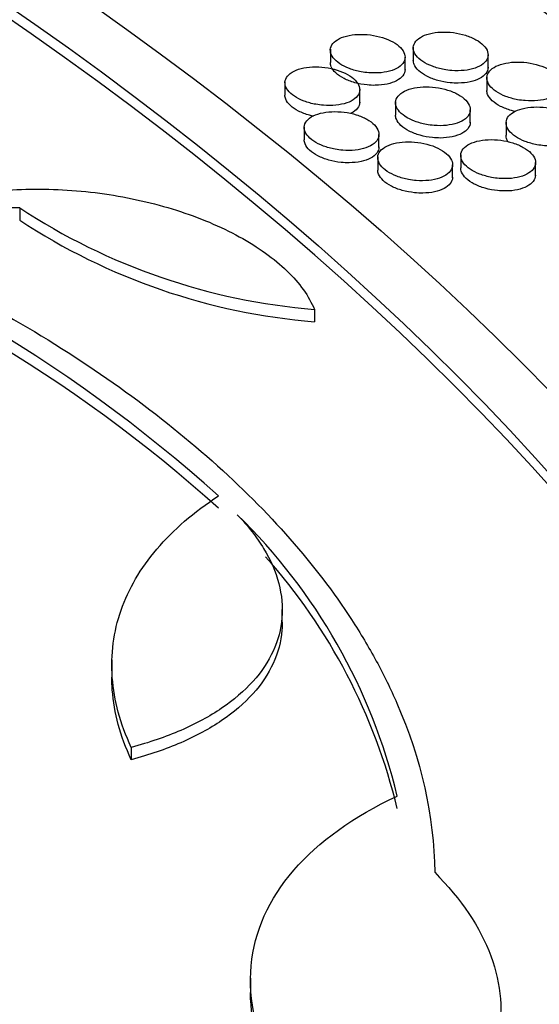
# Model space of a CAD drawing. Units: millimetres. Extents: x 0 to 835, y 0 to 1165.
# Drawn here: x 231 to 238, y 315 to 328 of the extents above; entities that cross this region are included whole.
import ezdxf
from ezdxf import colors
from ezdxf.entities.mleader import LeaderData, LeaderLine
from ezdxf.math import Vec2, Vec3

# ---------------------------------------------------------------- set-up
doc = ezdxf.new("R2010")
doc.units = ezdxf.units.MM
doc.layers.add('DV7_Défaut', color=7, linetype='Continuous')
doc.layers.add('Défaut', color=7, linetype='Continuous')

# ---------------------------------------------------------------- blocks, each defined once
blk = doc.blocks.new('_DOT')
at = {"color": 0}
blk.add_line((0, 0), (-1, 0), dxfattribs=at)
at = {"color": 0, "const_width": 0.333}
blk.add_lwpolyline([(-0.1665, 0, 1), (0.1665, 0, 1)], format="xyb", close=True, dxfattribs=at)
blk = doc.blocks.new('SE6')
at = {"layer": 'DV7_Défaut', "color": 7, "linetype": 'Continuous'}
for p, q in [((235.313, 327.689), (235.313, 327.512)), ((236.422, 327.719), (236.422, 327.542)), ((237.422, 327.439), (237.422, 327.616)), ((236.313, 327.409), (236.313, 327.586)), ((234.706, 327.254), (234.706, 327.077)), ((237.405, 327.317), (237.405, 327.141)), ((235.706, 326.974), (235.706, 327.151)), ((236.184, 326.986), (236.184, 326.81)), ((237.184, 326.706), (237.184, 326.882)), ((237.662, 326.716), (237.662, 326.54)), ((234.963, 326.655), (234.963, 326.479)), ((235.963, 326.375), (235.963, 326.551)), ((235.947, 326.251), (235.947, 326.075)), ((237.056, 326.279), (237.056, 326.104)), ((238.056, 325.999), (238.056, 326.175)), ((236.947, 325.971), (236.947, 326.147)), ((231.16, 325.57), (231.16, 325.405)), ((235.101, 324.213), (235.101, 324.048)), ((234.67, 320.04), (234.67, 320.204)), ((232.392, 319.53), (232.392, 319.298)), ((232.652, 318.362), (232.652, 318.197)), ((234.246, 315.279), (234.246, 315.086))]:
    blk.add_line(p, q, dxfattribs=at)
for centre, radius, start, end in [((220.717, 307.145), 19.598, 48.0505, 72.0477), ((220.717, 306.98), 19.598, 48.0505, 70.9524), ((235.783, 332.598), 8.412, 236.6595, 265.3496), ((235.783, 332.433), 8.412, 236.6595, 265.3496), ((228.606, 315.875), 7.82, 13.5738, 45.6878), ((228.606, 315.71), 7.82, 13.5738, 41.6621)]:
    blk.add_arc(centre, radius, start, end, dxfattribs=at)
for centre, major_axis in [((185.837, 305.1), (-68.514, 0)), ((185.837, 305.381), (67.5, 0)), ((185.837, 305.611), (-65.5, 0)), ((185.837, 306.242), (60, 0)), ((185.837, 306.357), (-59, 0))]:
    blk.add_ellipse(centre, major_axis=major_axis, ratio=0.57735, dxfattribs=at)
for centre, major_axis, start_param, end_param in [((185.837, 305.446), (-65.5, 0), 3.143773, 6.281005), ((185.837, 306.192), (-59, 0), 3.144013, 6.280765)]:
    blk.add_ellipse(centre, major_axis=major_axis, ratio=0.57735, start_param=start_param, end_param=end_param, dxfattribs=at)
for points, knots in [([(234.977, 333.072), (234.493, 333.347), (233.299, 334.024), (231.044, 335.197), (228.341, 336.468), (225.511, 337.668), (222.59, 338.78), (219.578, 339.806), (216.484, 340.742), (213.315, 341.587), (210.078, 342.338), (206.783, 342.994), (203.437, 343.553), (200.047, 344.015), (196.624, 344.377), (193.173, 344.64), (189.705, 344.802), (186.228, 344.864), (182.75, 344.825), (179.279, 344.685), (175.824, 344.445), (172.394, 344.105), (168.996, 343.666), (165.64, 343.128), (162.333, 342.494), (159.083, 341.764), (155.898, 340.941), (152.786, 340.025), (149.756, 339.019), (146.813, 337.926), (143.965, 336.747), (141.22, 335.486), (138.583, 334.144), (136.063, 332.725), (133.665, 331.233), (131.395, 329.669), (129.26, 328.039), (127.265, 326.346), (125.415, 324.593), (123.716, 322.786), (122.173, 320.929), (120.79, 319.027), (119.571, 317.085), (118.519, 315.109), (117.639, 313.106), (116.924, 311.075), (116.405, 309.051), (116.113, 307.604), (116.051, 306.925), (116.048, 306.894)], [0, 0, 0, 0, 0.011611, 0.033621, 0.055626, 0.077626, 0.09962, 0.121608, 0.143589, 0.165564, 0.187533, 0.209497, 0.231456, 0.253411, 0.275363, 0.297312, 0.31926, 0.341206, 0.363152, 0.385099, 0.407047, 0.428997, 0.450949, 0.472905, 0.494865, 0.516831, 0.538802, 0.560779, 0.582764, 0.604756, 0.626755, 0.648763, 0.670779, 0.692801, 0.714829, 0.736861, 0.758893, 0.780919, 0.802933, 0.824928, 0.846896, 0.868824, 0.890704, 0.912524, 0.934277, 0.955958, 0.977568, 0.999112, 1, 1, 1, 1]), ([(255.605, 306.966), (255.521, 307.564), (255.356, 308.705), (254.874, 310.643), (254.212, 312.648), (253.374, 314.646), (252.37, 316.614), (251.199, 318.551), (249.865, 320.452), (248.371, 322.311), (246.72, 324.123), (244.917, 325.884), (242.967, 327.588), (240.869, 329.235), (238.654, 330.804), (236.62, 332.107), (235.45, 332.795), (234.977, 333.072)], [0, 0, 0, 0, 0.054777, 0.123627, 0.192616, 0.261792, 0.331181, 0.400793, 0.470618, 0.540636, 0.610818, 0.681133, 0.751548, 0.822034, 0.892568, 0.963128, 1, 1, 1, 1]), ([(235.827, 327.376), (235.883, 327.371), (235.94, 327.372), (235.993, 327.377), (236.045, 327.383), (236.095, 327.393), (236.138, 327.408), (236.181, 327.423), (236.218, 327.442), (236.246, 327.464), (236.274, 327.487), (236.294, 327.513), (236.304, 327.54), (236.315, 327.567), (236.315, 327.597), (236.306, 327.626), (236.297, 327.655), (236.279, 327.684), (236.252, 327.712), (236.226, 327.739), (236.191, 327.765), (236.149, 327.788), (236.109, 327.811), (236.061, 327.831), (236.01, 327.847), (235.959, 327.862), (235.904, 327.874), (235.848, 327.881), (235.793, 327.888), (235.736, 327.891), (235.682, 327.888), (235.628, 327.886), (235.576, 327.878), (235.529, 327.867), (235.483, 327.855), (235.441, 327.838), (235.408, 327.818), (235.375, 327.797), (235.349, 327.773), (235.333, 327.747), (235.317, 327.721), (235.31, 327.692), (235.313, 327.664), (235.316, 327.635), (235.329, 327.605), (235.35, 327.577), (235.372, 327.549), (235.402, 327.521), (235.439, 327.497), (235.476, 327.472), (235.52, 327.45), (235.569, 327.432), (235.617, 327.413), (235.671, 327.399), (235.725, 327.389), (235.759, 327.383), (235.793, 327.378), (235.827, 327.376)], [0, 0, 0, 0, 0.05429, 0.05429, 0.05429, 0.108565, 0.108565, 0.108565, 0.163042, 0.163042, 0.163042, 0.217459, 0.217459, 0.217459, 0.271503, 0.271503, 0.271503, 0.325028, 0.325028, 0.325028, 0.37812, 0.37812, 0.37812, 0.431048, 0.431048, 0.431048, 0.484145, 0.484145, 0.484145, 0.537671, 0.537671, 0.537671, 0.591708, 0.591708, 0.591708, 0.646119, 0.646119, 0.646119, 0.700598, 0.700598, 0.700598, 0.7548, 0.7548, 0.7548, 0.8085, 0.8085, 0.8085, 0.8617, 0.8617, 0.8617, 0.914627, 0.914627, 0.914627, 0.967625, 0.967625, 0.967625, 1, 1, 1, 1]), ([(236.936, 327.406), (236.992, 327.401), (237.049, 327.402), (237.101, 327.407), (237.154, 327.413), (237.204, 327.423), (237.247, 327.438), (237.289, 327.453), (237.327, 327.472), (237.355, 327.494), (237.383, 327.517), (237.403, 327.543), (237.414, 327.57), (237.424, 327.597), (237.424, 327.627), (237.416, 327.656), (237.407, 327.685), (237.388, 327.714), (237.362, 327.742), (237.335, 327.769), (237.3, 327.796), (237.259, 327.818), (237.218, 327.841), (237.17, 327.861), (237.119, 327.877), (237.068, 327.893), (237.013, 327.905), (236.958, 327.912), (236.902, 327.919), (236.845, 327.922), (236.792, 327.919), (236.738, 327.917), (236.685, 327.909), (236.639, 327.897), (236.592, 327.885), (236.551, 327.869), (236.518, 327.849), (236.484, 327.828), (236.458, 327.804), (236.442, 327.778), (236.426, 327.752), (236.419, 327.723), (236.422, 327.694), (236.425, 327.666), (236.438, 327.636), (236.459, 327.607), (236.481, 327.579), (236.511, 327.552), (236.548, 327.527), (236.585, 327.503), (236.629, 327.48), (236.677, 327.462), (236.726, 327.444), (236.779, 327.429), (236.834, 327.419), (236.867, 327.413), (236.902, 327.408), (236.936, 327.406)], [0, 0, 0, 0, 0.054296, 0.054296, 0.054296, 0.108577, 0.108577, 0.108577, 0.163056, 0.163056, 0.163056, 0.21747, 0.21747, 0.21747, 0.271505, 0.271505, 0.271505, 0.32502, 0.32502, 0.32502, 0.378106, 0.378106, 0.378106, 0.431034, 0.431034, 0.431034, 0.484137, 0.484137, 0.484137, 0.537673, 0.537673, 0.537673, 0.591718, 0.591718, 0.591718, 0.646134, 0.646134, 0.646134, 0.700611, 0.700611, 0.700611, 0.754805, 0.754805, 0.754805, 0.808494, 0.808494, 0.808494, 0.861687, 0.861687, 0.861687, 0.914612, 0.914612, 0.914612, 0.967615, 0.967615, 0.967615, 1, 1, 1, 1]), ([(235.806, 327.213), (235.75, 327.218), (235.694, 327.229), (235.641, 327.243), (235.589, 327.258), (235.539, 327.277), (235.496, 327.299), (235.453, 327.321), (235.415, 327.346), (235.386, 327.373), (235.357, 327.4), (235.336, 327.429), (235.324, 327.457), (235.316, 327.476), (235.313, 327.494), (235.313, 327.512)], [0, 0, 0, 0, 0.216389, 0.216389, 0.216389, 0.432879, 0.432879, 0.432879, 0.647951, 0.647951, 0.647951, 0.861973, 0.861973, 0.861973, 1, 1, 1, 1]), ([(236.915, 327.243), (236.859, 327.248), (236.803, 327.259), (236.75, 327.273), (236.698, 327.288), (236.648, 327.307), (236.605, 327.329), (236.562, 327.351), (236.524, 327.377), (236.495, 327.403), (236.466, 327.43), (236.445, 327.459), (236.433, 327.488), (236.426, 327.506), (236.422, 327.525), (236.422, 327.543)], [0, 0, 0, 0, 0.216451, 0.216451, 0.216451, 0.433003, 0.433003, 0.433003, 0.648129, 0.648129, 0.648129, 0.862179, 0.862179, 0.862179, 1, 1, 1, 1]), ([(237.919, 327.003), (237.975, 326.998), (238.032, 326.999), (238.085, 327.004), (238.137, 327.01), (238.187, 327.02), (238.23, 327.035), (238.273, 327.05), (238.31, 327.069), (238.338, 327.091), (238.366, 327.114), (238.386, 327.14), (238.397, 327.167), (238.407, 327.195), (238.408, 327.224), (238.399, 327.253), (238.39, 327.282), (238.372, 327.312), (238.345, 327.34), (238.319, 327.367), (238.283, 327.393), (238.242, 327.416), (238.202, 327.439), (238.154, 327.46), (238.103, 327.475), (238.052, 327.491), (237.997, 327.503), (237.941, 327.511), (237.886, 327.518), (237.829, 327.52), (237.775, 327.518), (237.721, 327.516), (237.669, 327.508), (237.622, 327.496), (237.576, 327.484), (237.534, 327.468), (237.501, 327.447), (237.468, 327.427), (237.442, 327.403), (237.426, 327.377), (237.41, 327.351), (237.403, 327.322), (237.406, 327.293), (237.409, 327.264), (237.421, 327.234), (237.443, 327.206), (237.464, 327.177), (237.494, 327.15), (237.531, 327.125), (237.568, 327.1), (237.612, 327.078), (237.66, 327.06), (237.709, 327.041), (237.762, 327.026), (237.817, 327.016), (237.85, 327.01), (237.885, 327.006), (237.919, 327.003)], [0, 0, 0, 0, 0.054312, 0.054312, 0.054312, 0.10861, 0.10861, 0.10861, 0.163093, 0.163093, 0.163093, 0.217495, 0.217495, 0.217495, 0.271506, 0.271506, 0.271506, 0.324997, 0.324997, 0.324997, 0.378067, 0.378067, 0.378067, 0.430996, 0.430996, 0.430996, 0.484116, 0.484116, 0.484116, 0.537676, 0.537676, 0.537676, 0.591745, 0.591745, 0.591745, 0.646171, 0.646171, 0.646171, 0.700642, 0.700642, 0.700642, 0.754815, 0.754815, 0.754815, 0.808478, 0.808478, 0.808478, 0.861651, 0.861651, 0.861651, 0.914572, 0.914572, 0.914572, 0.967587, 0.967587, 0.967587, 1, 1, 1, 1]), ([(235.221, 326.941), (235.278, 326.936), (235.334, 326.937), (235.387, 326.942), (235.439, 326.948), (235.489, 326.958), (235.532, 326.973), (235.575, 326.988), (235.612, 327.007), (235.64, 327.03), (235.668, 327.052), (235.688, 327.078), (235.698, 327.105), (235.708, 327.133), (235.709, 327.162), (235.7, 327.191), (235.691, 327.22), (235.672, 327.25), (235.646, 327.277), (235.619, 327.305), (235.584, 327.331), (235.543, 327.354), (235.502, 327.376), (235.454, 327.396), (235.403, 327.412), (235.352, 327.428), (235.297, 327.44), (235.241, 327.447), (235.186, 327.454), (235.129, 327.456), (235.075, 327.454), (235.021, 327.451), (234.969, 327.444), (234.923, 327.432), (234.876, 327.42), (234.835, 327.403), (234.801, 327.383), (234.768, 327.363), (234.743, 327.339), (234.727, 327.312), (234.711, 327.286), (234.704, 327.258), (234.707, 327.229), (234.71, 327.2), (234.723, 327.17), (234.744, 327.142), (234.766, 327.114), (234.796, 327.086), (234.833, 327.061), (234.87, 327.037), (234.915, 327.015), (234.963, 326.997), (235.011, 326.978), (235.065, 326.964), (235.119, 326.954), (235.153, 326.948), (235.187, 326.943), (235.221, 326.941)], [0, 0, 0, 0, 0.054298, 0.054298, 0.054298, 0.108581, 0.108581, 0.108581, 0.16306, 0.16306, 0.16306, 0.217472, 0.217472, 0.217472, 0.271505, 0.271505, 0.271505, 0.325018, 0.325018, 0.325018, 0.378103, 0.378103, 0.378103, 0.431031, 0.431031, 0.431031, 0.484136, 0.484136, 0.484136, 0.537673, 0.537673, 0.537673, 0.591721, 0.591721, 0.591721, 0.646137, 0.646137, 0.646137, 0.700614, 0.700614, 0.700614, 0.754806, 0.754806, 0.754806, 0.808493, 0.808493, 0.808493, 0.861684, 0.861684, 0.861684, 0.914609, 0.914609, 0.914609, 0.967612, 0.967612, 0.967612, 1, 1, 1, 1]), ([(236.313, 327.42), (236.313, 327.419), (236.313, 327.418), (236.313, 327.416), (236.312, 327.388), (236.301, 327.361), (236.282, 327.336), (236.263, 327.311), (236.235, 327.288), (236.199, 327.27), (236.164, 327.251), (236.12, 327.235), (236.072, 327.225), (236.024, 327.215), (235.97, 327.209), (235.914, 327.208), (235.879, 327.207), (235.842, 327.209), (235.806, 327.213)], [0, 0, 0, 0, 0.009434, 0.009434, 0.009434, 0.220215, 0.220215, 0.220215, 0.43293, 0.43293, 0.43293, 0.647542, 0.647542, 0.647542, 0.863193, 0.863193, 0.863193, 1, 1, 1, 1]), ([(237.422, 327.45), (237.422, 327.449), (237.422, 327.448), (237.422, 327.446), (237.421, 327.418), (237.41, 327.391), (237.391, 327.366), (237.372, 327.341), (237.344, 327.318), (237.308, 327.299), (237.273, 327.281), (237.229, 327.265), (237.181, 327.255), (237.133, 327.244), (237.079, 327.239), (237.023, 327.238), (236.988, 327.237), (236.951, 327.239), (236.915, 327.243)], [0, 0, 0, 0, 0.009629, 0.009629, 0.009629, 0.220358, 0.220358, 0.220358, 0.433013, 0.433013, 0.433013, 0.647575, 0.647575, 0.647575, 0.863199, 0.863199, 0.863199, 1, 1, 1, 1]), ([(235.089, 326.795), (235.071, 326.799), (235.053, 326.803), (235.035, 326.808), (234.982, 326.823), (234.932, 326.842), (234.889, 326.864), (234.846, 326.886), (234.809, 326.911), (234.779, 326.938), (234.751, 326.965), (234.729, 326.994), (234.718, 327.022), (234.71, 327.041), (234.706, 327.06), (234.706, 327.078)], [0, 0, 0, 0, 0.084788, 0.084788, 0.084788, 0.337722, 0.337722, 0.337722, 0.588989, 0.588989, 0.588989, 0.839003, 0.839003, 0.839003, 1, 1, 1, 1]), ([(236.699, 326.672), (236.755, 326.667), (236.812, 326.668), (236.865, 326.673), (236.917, 326.679), (236.967, 326.689), (237.01, 326.704), (237.052, 326.719), (237.09, 326.738), (237.118, 326.761), (237.146, 326.783), (237.166, 326.809), (237.176, 326.837), (237.186, 326.864), (237.187, 326.894), (237.178, 326.923), (237.169, 326.952), (237.151, 326.981), (237.124, 327.009), (237.097, 327.037), (237.062, 327.063), (237.021, 327.086), (236.98, 327.109), (236.932, 327.129), (236.881, 327.145), (236.83, 327.161), (236.775, 327.173), (236.72, 327.18), (236.664, 327.187), (236.607, 327.189), (236.554, 327.187), (236.499, 327.185), (236.447, 327.177), (236.401, 327.165), (236.354, 327.153), (236.313, 327.136), (236.28, 327.116), (236.246, 327.096), (236.221, 327.072), (236.205, 327.045), (236.189, 327.019), (236.182, 326.991), (236.185, 326.961), (236.188, 326.933), (236.201, 326.903), (236.222, 326.874), (236.243, 326.846), (236.274, 326.818), (236.311, 326.794), (236.348, 326.769), (236.392, 326.747), (236.44, 326.728), (236.489, 326.71), (236.542, 326.695), (236.597, 326.685), (236.63, 326.679), (236.665, 326.675), (236.699, 326.672)], [0, 0, 0, 0, 0.054313, 0.054313, 0.054313, 0.108613, 0.108613, 0.108613, 0.163097, 0.163097, 0.163097, 0.217497, 0.217497, 0.217497, 0.271506, 0.271506, 0.271506, 0.324994, 0.324994, 0.324994, 0.378064, 0.378064, 0.378064, 0.430993, 0.430993, 0.430993, 0.484114, 0.484114, 0.484114, 0.537677, 0.537677, 0.537677, 0.591747, 0.591747, 0.591747, 0.646175, 0.646175, 0.646175, 0.700645, 0.700645, 0.700645, 0.754816, 0.754816, 0.754816, 0.808477, 0.808477, 0.808477, 0.861647, 0.861647, 0.861647, 0.914568, 0.914568, 0.914568, 0.967584, 0.967584, 0.967584, 1, 1, 1, 1]), ([(237.788, 326.857), (237.77, 326.861), (237.751, 326.866), (237.734, 326.871), (237.681, 326.886), (237.631, 326.905), (237.588, 326.927), (237.545, 326.949), (237.507, 326.975), (237.478, 327.002), (237.449, 327.029), (237.428, 327.058), (237.416, 327.086), (237.409, 327.105), (237.405, 327.123), (237.405, 327.141)], [0, 0, 0, 0, 0.086266, 0.086266, 0.086266, 0.339016, 0.339016, 0.339016, 0.590079, 0.590079, 0.590079, 0.839818, 0.839818, 0.839818, 1, 1, 1, 1]), ([(235.706, 326.985), (235.706, 326.984), (235.706, 326.983), (235.706, 326.981), (235.705, 326.953), (235.695, 326.925), (235.676, 326.901), (235.657, 326.876), (235.628, 326.853), (235.593, 326.834), (235.59, 326.833), (235.587, 326.831), (235.584, 326.83)], [0, 0, 0, 0, 0.0213464, 0.0213464, 0.0213464, 0.4891745, 0.4891745, 0.4891745, 0.9612757, 0.9612757, 0.9612757, 1, 1, 1, 1]), ([(235.479, 326.341), (235.535, 326.336), (235.592, 326.337), (235.644, 326.342), (235.697, 326.348), (235.747, 326.358), (235.789, 326.373), (235.832, 326.388), (235.869, 326.407), (235.897, 326.43), (235.925, 326.452), (235.945, 326.478), (235.955, 326.506), (235.965, 326.533), (235.966, 326.563), (235.957, 326.592), (235.948, 326.621), (235.929, 326.651), (235.903, 326.678), (235.876, 326.706), (235.841, 326.732), (235.8, 326.755), (235.759, 326.778), (235.711, 326.798), (235.66, 326.814), (235.609, 326.83), (235.554, 326.842), (235.498, 326.849), (235.443, 326.856), (235.386, 326.858), (235.332, 326.856), (235.278, 326.853), (235.226, 326.846), (235.18, 326.834), (235.133, 326.822), (235.092, 326.805), (235.058, 326.785), (235.025, 326.765), (235, 326.74), (234.984, 326.714), (234.968, 326.688), (234.961, 326.659), (234.964, 326.63), (234.967, 326.601), (234.98, 326.571), (235.002, 326.543), (235.023, 326.515), (235.053, 326.487), (235.091, 326.462), (235.127, 326.438), (235.172, 326.415), (235.22, 326.397), (235.269, 326.379), (235.322, 326.364), (235.377, 326.354), (235.41, 326.348), (235.445, 326.343), (235.479, 326.341)], [0, 0, 0, 0, 0.054315, 0.054315, 0.054315, 0.108616, 0.108616, 0.108616, 0.163101, 0.163101, 0.163101, 0.217499, 0.217499, 0.217499, 0.271506, 0.271506, 0.271506, 0.324992, 0.324992, 0.324992, 0.37806, 0.37806, 0.37806, 0.43099, 0.43099, 0.43099, 0.484112, 0.484112, 0.484112, 0.537677, 0.537677, 0.537677, 0.591749, 0.591749, 0.591749, 0.646178, 0.646178, 0.646178, 0.700648, 0.700648, 0.700648, 0.754817, 0.754817, 0.754817, 0.808475, 0.808475, 0.808475, 0.861644, 0.861644, 0.861644, 0.914565, 0.914565, 0.914565, 0.967582, 0.967582, 0.967582, 1, 1, 1, 1]), ([(238.176, 326.401), (238.233, 326.397), (238.289, 326.397), (238.342, 326.402), (238.395, 326.408), (238.444, 326.418), (238.487, 326.433), (238.53, 326.448), (238.567, 326.467), (238.595, 326.49), (238.624, 326.512), (238.644, 326.538), (238.654, 326.566), (238.664, 326.593), (238.665, 326.623), (238.656, 326.652), (238.647, 326.681), (238.629, 326.711), (238.602, 326.739), (238.576, 326.766), (238.54, 326.793), (238.499, 326.816), (238.459, 326.839), (238.411, 326.859), (238.36, 326.875), (238.309, 326.891), (238.254, 326.903), (238.198, 326.91), (238.143, 326.918), (238.086, 326.92), (238.032, 326.918), (237.978, 326.916), (237.925, 326.908), (237.879, 326.896), (237.833, 326.884), (237.791, 326.868), (237.758, 326.847), (237.725, 326.827), (237.699, 326.803), (237.683, 326.776), (237.667, 326.75), (237.66, 326.721), (237.663, 326.692), (237.666, 326.663), (237.678, 326.633), (237.7, 326.605), (237.721, 326.576), (237.751, 326.549), (237.788, 326.524), (237.825, 326.499), (237.87, 326.477), (237.918, 326.458), (237.966, 326.44), (238.02, 326.425), (238.074, 326.415), (238.108, 326.408), (238.142, 326.404), (238.176, 326.401)], [0, 0, 0, 0, 0.054328, 0.054328, 0.054328, 0.108642, 0.108642, 0.108642, 0.16313, 0.16313, 0.16313, 0.217518, 0.217518, 0.217518, 0.271504, 0.271504, 0.271504, 0.324969, 0.324969, 0.324969, 0.378024, 0.378024, 0.378024, 0.430955, 0.430955, 0.430955, 0.484092, 0.484092, 0.484092, 0.537679, 0.537679, 0.537679, 0.591771, 0.591771, 0.591771, 0.646209, 0.646209, 0.646209, 0.700673, 0.700673, 0.700673, 0.754823, 0.754823, 0.754823, 0.808458, 0.808458, 0.808458, 0.86161, 0.86161, 0.86161, 0.914528, 0.914528, 0.914528, 0.967557, 0.967557, 0.967557, 1, 1, 1, 1]), ([(236.677, 326.509), (236.622, 326.514), (236.565, 326.525), (236.513, 326.54), (236.46, 326.555), (236.41, 326.574), (236.367, 326.596), (236.324, 326.618), (236.286, 326.644), (236.257, 326.671), (236.228, 326.698), (236.207, 326.727), (236.196, 326.755), (236.188, 326.774), (236.184, 326.792), (236.184, 326.81)], [0, 0, 0, 0, 0.216598, 0.216598, 0.216598, 0.433297, 0.433297, 0.433297, 0.648549, 0.648549, 0.648549, 0.862666, 0.862666, 0.862666, 1, 1, 1, 1]), ([(237.184, 326.717), (237.184, 326.715), (237.184, 326.714), (237.184, 326.713), (237.183, 326.684), (237.173, 326.657), (237.154, 326.632), (237.135, 326.607), (237.106, 326.584), (237.071, 326.565), (237.035, 326.547), (236.991, 326.531), (236.943, 326.521), (236.895, 326.51), (236.841, 326.505), (236.786, 326.504), (236.75, 326.504), (236.714, 326.505), (236.677, 326.509)], [0, 0, 0, 0, 0.010092, 0.010092, 0.010092, 0.220702, 0.220702, 0.220702, 0.433215, 0.433215, 0.433215, 0.647657, 0.647657, 0.647657, 0.863217, 0.863217, 0.863217, 1, 1, 1, 1]), ([(235.457, 326.178), (235.401, 326.183), (235.344, 326.194), (235.292, 326.209), (235.239, 326.224), (235.189, 326.243), (235.146, 326.265), (235.103, 326.287), (235.065, 326.313), (235.036, 326.34), (235.008, 326.367), (234.987, 326.396), (234.975, 326.424), (234.967, 326.443), (234.964, 326.461), (234.964, 326.479)], [0, 0, 0, 0, 0.216598, 0.216598, 0.216598, 0.433298, 0.433298, 0.433298, 0.648551, 0.648551, 0.648551, 0.862667, 0.862667, 0.862667, 1, 1, 1, 1]), ([(236.462, 325.936), (236.518, 325.931), (236.575, 325.932), (236.628, 325.937), (236.68, 325.943), (236.73, 325.953), (236.773, 325.968), (236.815, 325.983), (236.852, 326.002), (236.881, 326.025), (236.909, 326.047), (236.929, 326.074), (236.939, 326.101), (236.949, 326.129), (236.949, 326.158), (236.94, 326.188), (236.931, 326.217), (236.913, 326.246), (236.886, 326.274), (236.86, 326.302), (236.824, 326.328), (236.783, 326.351), (236.742, 326.374), (236.694, 326.394), (236.644, 326.41), (236.592, 326.426), (236.537, 326.438), (236.482, 326.445), (236.426, 326.453), (236.369, 326.455), (236.316, 326.453), (236.261, 326.45), (236.209, 326.443), (236.163, 326.431), (236.116, 326.419), (236.075, 326.402), (236.042, 326.382), (236.009, 326.361), (235.983, 326.337), (235.967, 326.311), (235.951, 326.285), (235.944, 326.256), (235.947, 326.227), (235.951, 326.198), (235.963, 326.168), (235.985, 326.139), (236.006, 326.111), (236.037, 326.083), (236.074, 326.058), (236.11, 326.034), (236.155, 326.011), (236.203, 325.993), (236.252, 325.974), (236.305, 325.959), (236.36, 325.949), (236.393, 325.943), (236.428, 325.939), (236.462, 325.936)], [0, 0, 0, 0, 0.05433, 0.05433, 0.05433, 0.108647, 0.108647, 0.108647, 0.163136, 0.163136, 0.163136, 0.217522, 0.217522, 0.217522, 0.271503, 0.271503, 0.271503, 0.324964, 0.324964, 0.324964, 0.378017, 0.378017, 0.378017, 0.430949, 0.430949, 0.430949, 0.484089, 0.484089, 0.484089, 0.53768, 0.53768, 0.53768, 0.591776, 0.591776, 0.591776, 0.646215, 0.646215, 0.646215, 0.700677, 0.700677, 0.700677, 0.754824, 0.754824, 0.754824, 0.808455, 0.808455, 0.808455, 0.861604, 0.861604, 0.861604, 0.914521, 0.914521, 0.914521, 0.967552, 0.967552, 0.967552, 1, 1, 1, 1]), ([(237.57, 325.964), (237.627, 325.959), (237.684, 325.96), (237.736, 325.965), (237.789, 325.971), (237.838, 325.981), (237.881, 325.996), (237.924, 326.011), (237.961, 326.03), (237.989, 326.053), (238.018, 326.075), (238.038, 326.101), (238.048, 326.129), (238.058, 326.156), (238.058, 326.186), (238.05, 326.215), (238.041, 326.245), (238.022, 326.274), (237.995, 326.302), (237.969, 326.33), (237.934, 326.356), (237.893, 326.379), (237.852, 326.402), (237.804, 326.423), (237.753, 326.439), (237.702, 326.455), (237.647, 326.467), (237.592, 326.474), (237.536, 326.481), (237.479, 326.484), (237.425, 326.481), (237.371, 326.479), (237.319, 326.472), (237.272, 326.46), (237.226, 326.448), (237.184, 326.431), (237.151, 326.411), (237.118, 326.39), (237.092, 326.366), (237.076, 326.34), (237.06, 326.313), (237.054, 326.285), (237.057, 326.255), (237.06, 326.226), (237.072, 326.196), (237.094, 326.168), (237.115, 326.139), (237.145, 326.112), (237.182, 326.087), (237.219, 326.062), (237.264, 326.039), (237.312, 326.021), (237.36, 326.003), (237.414, 325.988), (237.468, 325.977), (237.502, 325.971), (237.536, 325.967), (237.57, 325.964)], [0, 0, 0, 0, 0.054335, 0.054335, 0.054335, 0.108657, 0.108657, 0.108657, 0.163148, 0.163148, 0.163148, 0.217528, 0.217528, 0.217528, 0.271502, 0.271502, 0.271502, 0.324954, 0.324954, 0.324954, 0.378003, 0.378003, 0.378003, 0.430935, 0.430935, 0.430935, 0.484081, 0.484081, 0.484081, 0.53768, 0.53768, 0.53768, 0.591784, 0.591784, 0.591784, 0.646226, 0.646226, 0.646226, 0.700686, 0.700686, 0.700686, 0.754825, 0.754825, 0.754825, 0.808447, 0.808447, 0.808447, 0.86159, 0.86159, 0.86159, 0.914506, 0.914506, 0.914506, 0.967542, 0.967542, 0.967542, 1, 1, 1, 1]), ([(237.693, 326.45), (237.685, 326.462), (237.678, 326.474), (237.673, 326.486), (237.666, 326.504), (237.662, 326.523), (237.662, 326.541)], [0, 0, 0, 0, 0.395259, 0.395259, 0.395259, 1, 1, 1, 1]), ([(235.963, 326.386), (235.963, 326.384), (235.963, 326.383), (235.963, 326.382), (235.962, 326.353), (235.952, 326.326), (235.933, 326.301), (235.914, 326.276), (235.885, 326.253), (235.85, 326.234), (235.814, 326.215), (235.771, 326.2), (235.723, 326.19), (235.674, 326.179), (235.62, 326.174), (235.565, 326.173), (235.529, 326.173), (235.493, 326.174), (235.457, 326.178)], [0, 0, 0, 0, 0.010093, 0.010093, 0.010093, 0.220703, 0.220703, 0.220703, 0.433216, 0.433216, 0.433216, 0.647657, 0.647657, 0.647657, 0.863216, 0.863216, 0.863216, 1, 1, 1, 1]), ([(236.44, 325.773), (236.384, 325.779), (236.327, 325.789), (236.275, 325.804), (236.222, 325.819), (236.172, 325.838), (236.129, 325.861), (236.086, 325.883), (236.049, 325.909), (236.02, 325.936), (235.991, 325.963), (235.97, 325.992), (235.958, 326.021), (235.951, 326.039), (235.947, 326.058), (235.947, 326.076)], [0, 0, 0, 0, 0.21675, 0.21675, 0.21675, 0.433602, 0.433602, 0.433602, 0.648988, 0.648988, 0.648988, 0.863176, 0.863176, 0.863176, 1, 1, 1, 1]), ([(237.549, 325.801), (237.493, 325.807), (237.437, 325.817), (237.384, 325.832), (237.331, 325.847), (237.281, 325.867), (237.238, 325.889), (237.195, 325.911), (237.158, 325.937), (237.129, 325.964), (237.1, 325.991), (237.079, 326.02), (237.067, 326.049), (237.06, 326.068), (237.056, 326.086), (237.056, 326.104)], [0, 0, 0, 0, 0.216807, 0.216807, 0.216807, 0.433717, 0.433717, 0.433717, 0.649155, 0.649155, 0.649155, 0.863372, 0.863372, 0.863372, 1, 1, 1, 1]), ([(236.947, 325.981), (236.947, 325.98), (236.947, 325.978), (236.947, 325.977), (236.946, 325.948), (236.935, 325.921), (236.916, 325.896), (236.897, 325.871), (236.868, 325.848), (236.833, 325.829), (236.797, 325.81), (236.754, 325.795), (236.706, 325.785), (236.657, 325.774), (236.603, 325.769), (236.548, 325.768), (236.512, 325.768), (236.476, 325.769), (236.44, 325.773)], [0, 0, 0, 0, 0.010578, 0.010578, 0.010578, 0.221067, 0.221067, 0.221067, 0.433435, 0.433435, 0.433435, 0.647751, 0.647751, 0.647751, 0.86324, 0.86324, 0.86324, 1, 1, 1, 1]), ([(238.056, 326.009), (238.056, 326.008), (238.056, 326.006), (238.056, 326.005), (238.055, 325.976), (238.044, 325.949), (238.025, 325.924), (238.006, 325.899), (237.977, 325.876), (237.942, 325.857), (237.906, 325.838), (237.863, 325.823), (237.815, 325.813), (237.766, 325.802), (237.712, 325.796), (237.657, 325.796), (237.621, 325.796), (237.585, 325.797), (237.549, 325.801)], [0, 0, 0, 0, 0.010764, 0.010764, 0.010764, 0.221208, 0.221208, 0.221208, 0.433521, 0.433521, 0.433521, 0.647789, 0.647789, 0.647789, 0.863252, 0.863252, 0.863252, 1, 1, 1, 1]), ([(229.067, 325.108), (229.206, 325.251), (229.387, 325.374), (229.722, 325.531), (229.844, 325.578), (230.101, 325.66), (230.236, 325.695), (230.523, 325.753), (230.675, 325.776), (230.983, 325.808), (231.141, 325.817), (231.464, 325.823), (231.631, 325.819), (231.962, 325.798), (232.128, 325.781), (232.457, 325.734), (232.623, 325.703), (232.946, 325.63), (233.103, 325.587), (233.559, 325.443), (233.847, 325.322), (234.345, 325.049), (234.563, 324.892), (234.902, 324.565), (235.028, 324.39), (235.101, 324.213)], [0, 0, 0, 0, 0.125, 0.125, 0.1875, 0.1875, 0.25, 0.25, 0.3125, 0.3125, 0.375, 0.375, 0.4375, 0.4375, 0.5, 0.5, 0.5625, 0.5625, 0.625, 0.625, 0.75, 0.75, 0.875, 0.875, 1, 1, 1, 1]), ([(231.16, 325.57), (230.953, 325.578), (230.755, 325.567), (230.378, 325.513), (230.208, 325.469), (229.759, 325.292), (229.558, 325.117), (229.494, 324.911)], [0, 0, 0, 0, 0.25, 0.25, 0.5, 0.5, 1, 1, 1, 1]), ([(229.494, 324.911), (230.608, 324.384), (231.607, 323.804), (232.935, 322.858), (233.35, 322.529), (234.117, 321.848), (234.463, 321.501), (235.084, 320.795), (235.358, 320.435), (235.716, 319.886), (235.826, 319.701), (236.028, 319.329), (236.12, 319.141), (236.53, 318.199), (236.699, 317.445), (236.708, 316.692)], [0, 0, 0, 0, 0.25, 0.25, 0.375, 0.375, 0.5, 0.5, 0.625, 0.625, 0.6875, 0.6875, 0.75, 0.75, 1, 1, 1, 1]), ([(232.652, 318.362), (232.504, 318.678), (232.421, 318.989), (232.375, 319.602), (232.415, 319.907), (232.615, 320.481), (232.775, 320.753), (233.104, 321.14), (233.228, 321.264), (233.503, 321.501), (233.654, 321.614), (233.818, 321.721)], [0, 0, 0, 0, 0.25, 0.25, 0.5, 0.5, 0.75, 0.75, 0.875, 0.875, 1, 1, 1, 1]), ([(234.069, 321.47), (234.212, 321.322), (234.329, 321.171), (234.514, 320.865), (234.583, 320.708), (234.664, 320.397), (234.678, 320.243), (234.654, 319.941), (234.614, 319.791), (234.484, 319.507), (234.393, 319.372), (234.163, 319.115), (234.021, 318.994), (233.699, 318.775), (233.517, 318.676), (233.112, 318.501), (232.89, 318.424), (232.652, 318.362)], [0, 0, 0, 0, 0.125, 0.125, 0.25, 0.25, 0.375, 0.375, 0.5, 0.5, 0.625, 0.625, 0.75, 0.75, 0.875, 0.875, 1, 1, 1, 1]), ([(234.67, 320.033), (234.67, 319.997), (234.669, 319.962), (234.654, 319.776), (234.614, 319.626), (234.484, 319.342), (234.393, 319.207), (234.163, 318.95), (234.021, 318.829), (233.699, 318.61), (233.517, 318.512), (233.112, 318.336), (232.89, 318.26), (232.652, 318.197)], [0, 0, 0, 0, 0.044323, 0.044323, 0.235458, 0.235458, 0.426594, 0.426594, 0.617729, 0.617729, 0.808865, 0.808865, 1, 1, 1, 1]), ([(232.652, 318.197), (232.504, 318.513), (232.421, 318.824), (232.394, 319.187), (232.392, 319.244), (232.392, 319.301)], [0, 0, 0, 0, 0.843159, 0.843159, 1, 1, 1, 1]), ([(235.759, 312.651), (234.707, 313.522), (234.171, 314.524), (234.338, 316.363), (235.038, 317.17), (236.207, 317.71)], [0, 0, 0, 0, 0.5, 0.5, 1, 1, 1, 1]), ([(236.708, 316.692), (237.065, 316.332), (237.315, 315.96), (237.601, 315.189), (237.629, 314.813), (237.455, 314.078), (237.259, 313.741), (236.647, 313.125), (236.249, 312.864), (235.759, 312.651)], [0, 0, 0, 0, 0.25, 0.25, 0.5, 0.5, 0.75, 0.75, 1, 1, 1, 1])]:
    blk.add_open_spline(points, degree=3, knots=knots, dxfattribs=at)
blk.add_open_spline([(235.759, 312.486), (234.78, 313.297), (234.247, 314.221), (234.246, 315.087)], degree=3, dxfattribs=at)

msp = doc.modelspace()

# ---------------------------------------------------------------- block references
at = {"layer": 'Défaut'}
msp.add_blockref('SE6', (0, 0), dxfattribs=at)

# ---------------------------------------------------------------- leaders
at = {"layer": 'Défaut', "color": 7, "linetype": 'Continuous'}
ml = msp.add_multileader_mtext('Standard', dxfattribs=at)
ml.set_content('{\\pxsm0.9;\\fSolid Edge ISO|b1||i0||c0|p34;\\W1.;12/02/2009\\P}', color=256)
ml.set_leader_properties()
ml.set_arrow_properties(name='DOT')
ml.build(insert=Vec2(0, 0))
ml.multileader.update_dxf_attribs({"leader_type": 0, "dogleg_length": 0, "arrow_head_size": 12})
ctx = ml.context
ctx.base_point, ctx.char_height, ctx.arrow_head_size, ctx.landing_gap_size = Vec3(747.016, 1157.46), 12, 12, 4.2
notes = []
notes.append((ctx, [(0, (0, 0, 0), (0, 0), (1, 0), 1, [])]))
ctx.mtext.insert = Vec3(749.016, 1163.58)
for ctx, leaders in notes:
    for number, flags, end, landing, length, lines in leaders:
        leader = LeaderData()
        leader.index, (leader.has_last_leader_line, leader.has_dogleg_vector, leader.attachment_direction) = number, flags
        leader.last_leader_point, leader.dogleg_vector, leader.dogleg_length = Vec3(end), Vec3(landing), length
        for number, points, colour, breaks in lines:
            line = LeaderLine()
            line.index, line.vertices, line.color, line.breaks = number, Vec3.list(points), colors.encode_raw_color(colour), breaks
            leader.lines.append(line)
        ctx.leaders.append(leader)

doc.saveas('drawing.dxf')
